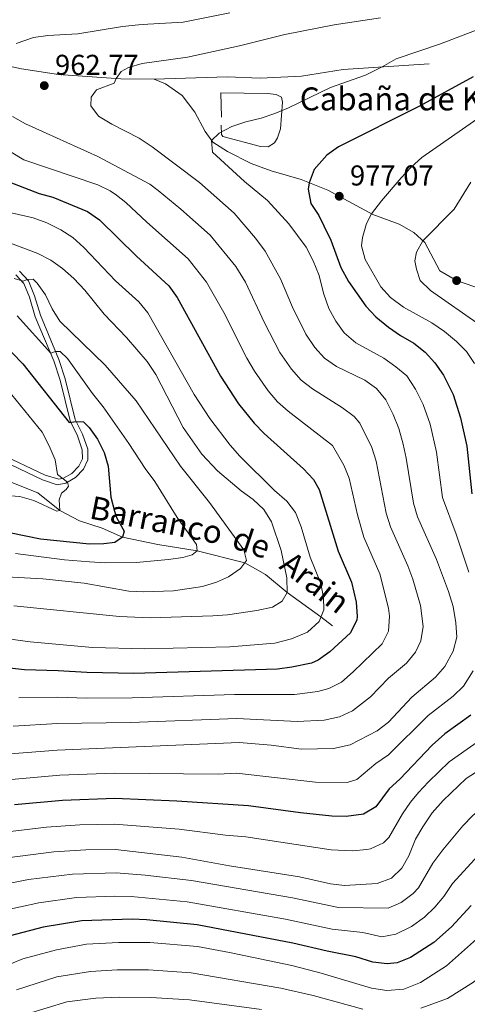
# Model space of a CAD drawing. Units: metres. Extents: x 661852 to 668787, y 739795 to 744586.
# Drawn here: x 663548 to 663704, y 742978 to 743322 of the extents above; entities that cross this region are included whole.
import ezdxf

# ---------------------------------------------------------------- set-up
doc = ezdxf.new("R2010")
doc.units = ezdxf.units.M
doc.header["$MEASUREMENT"] = 0
doc.linetypes.add('DGN Style 3', pattern=[121.30195, 86.64425, -34.6577])
for name, color, linetype, lineweight in [('Edificios construcciones cerramientos', 7, 'Continuous', 5), ('Elementos auxiliares', 7, 'Continuous', 5), ('Hidrografía', 7, 'Continuous', 5), ('Relieve y altimetría', 7, 'Continuous', 5), ('Textos de rotulación', 7, 'Continuous', 5), ('Viales y ferrocarril', 7, 'Continuous', 5)]:
    doc.layers.add(name, color=color, linetype=linetype, lineweight=lineweight)
doc.styles.add('Style-Arial', font='txt')
doc.styles.add('Style-timesi', font='timesi.shx', dxfattribs={"bigfont": 'timesibig.shx'})

# ---------------------------------------------------------------- blocks, each defined once
blk = doc.blocks.new('5PATER_144')
at = {"layer": 'Relieve y altimetría', "linetype": 'Continuous', "lineweight": 5}
h = blk.add_hatch(color=250, dxfattribs=at)
edge = h.paths.add_edge_path()
edge.add_ellipse((0, 0), major_axis=(-1.1, -1.11), ratio=0.999422, start_angle=0, end_angle=360)
blk = doc.blocks.new('5PATER_145')
at = {"layer": 'Relieve y altimetría', "linetype": 'Continuous', "lineweight": 5}
h = blk.add_hatch(color=250, dxfattribs=at)
edge = h.paths.add_edge_path()
edge.add_ellipse((0, 0), major_axis=(-1.1, -1.11), ratio=0.999422, start_angle=0, end_angle=360)
blk = doc.blocks.new('5PATER_173')
at = {"layer": 'Relieve y altimetría', "linetype": 'Continuous', "lineweight": 5}
h = blk.add_hatch(color=250, dxfattribs=at)
edge = h.paths.add_edge_path()
edge.add_ellipse((0, 0), major_axis=(-1.1, -1.11), ratio=0.999422, start_angle=0, end_angle=360)

msp = doc.modelspace()

# ---------------------------------------------------------------- linework, layer by layer
at = {"layer": 'Edificios construcciones cerramientos', "color": 1, "linetype": 'Continuous', "lineweight": 15}
msp.add_polyline3d([(663617.893, 743287.637, 971.466), (663617.634, 743296.149, 969.723), (663633.933, 743295.912, 970.348), (663636.943, 743295.545, 970.808), (663638.792, 743294.603, 971.006), (663639.191, 743292.941, 971.071), (663638.434, 743283.564, 972.485), (663637.409, 743280.526, 973.208), (663636.368, 743278.673, 973.636), (663634.123, 743277.295, 973.833), (663631.548, 743277.483, 973.636), (663618.407, 743280.88, 972.518), (663617.88, 743281.68, 972.255), (663617.78, 743284.835, 971.63)], dxfattribs=at)
at = {"layer": 'Elementos auxiliares', "color": 250, "linetype": 'Continuous', "lineweight": 5}
msp.add_3dface([(661971.41, 739795.5), (661862.45, 744422.28, 1050.1), (668673.25, 744585.86, 757.249), (668786.92, 739959.03)], dxfattribs=at)
at = {"layer": 'Hidrografía', "color": 142, "linetype": 'DGN Style 3', "lineweight": 15}
msp.add_polyline3d([(663544.16, 743160.54, 916.027), (663553.886, 743156.681, 917.722), (663561.54, 743150.473, 920), (663568.374, 743146.903, 921.798), (663576.243, 743144.406, 923.441), (663583.404, 743141.234, 925), (663595.646, 743138.663, 927.619), (663609.386, 743136.467, 930), (663625.99, 743132.298, 935), (663633.258, 743128.181, 937.054), (663640.842, 743121.967, 940), (663652.582, 743113.439, 945), (663656.622, 743110.266, 947.671)], dxfattribs=at)
at = {"layer": 'Relieve y altimetría', "color": 30, "linetype": 'Continuous', "lineweight": 5, "flags": 128}
for points, elevation in [([(663620.809, 743324.072), (663604.571, 743320.821), (663592.223, 743320.16), (663588.901, 743319.905), (663583.396, 743319.345), (663567.807, 743316.751), (663557.302, 743316.176), (663552.354, 743315.479), (663546.328, 743313.411)], 960), ([(663673.336, 743322.292), (663657.183, 743319.837), (663640.006, 743316.495), (663624.185, 743312.593), (663606.022, 743308.638), (663590.268, 743306.414), (663585.478, 743304.978), (663582.868, 743303.651), (663581.161, 743301.21), (663580.454, 743299.507), (663574.3, 743297.176), (663572.401, 743294.595), (663572.33, 743291.598), (663575.048, 743287.994), (663579.671, 743285.259), (663589.189, 743280.361), (663593.695, 743277.292), (663610.24, 743264.923), (663622.305, 743254.242), (663629.764, 743245.452), (663633.135, 743240.993), (663638.515, 743231.346), (663642.689, 743221.394), (663647.249, 743211.951), (663650.461, 743207.343), (663653.817, 743203.638), (663658.05, 743200.789), (663667.906, 743195.969), (663671.966, 743193.048), (663675.258, 743189.106), (663677.807, 743184.046), (663679.728, 743179.059)], 965), ([(663719.524, 743322.856), (663694.226, 743313.27), (663678.818, 743307.983), (663673.967, 743305.18), (663668.053, 743302.351), (663655.939, 743298.027), (663641.239, 743290.923), (663636.49, 743288.932), (663631.764, 743287.302), (663626.341, 743286.008), (663621.512, 743284.446), (663617.074, 743282.143), (663614.454, 743279.5), (663614.77, 743275.52), (663625.874, 743265.25), (663633.908, 743258.62), (663641.34, 743250.473), (663647.391, 743242.371), (663649.897, 743237.573), (663651.921, 743232.459), (663653.478, 743226.251), (663655.376, 743220.993), (663657.744, 743216.541), (663660.722, 743212.525), (663664.787, 743208.977), (663674.489, 743203.608), (663678.64, 743200.645), (663682.482, 743197.446), (663685.537, 743192.869), (663688.246, 743187.533), (663690.613, 743180.667), (663692.89, 743170.863), (663694.95, 743155.015), (663699.704, 743142.309), (663704.177, 743129.006)], 970), ([(663719.95, 743296.028), (663687.813, 743273.561), (663684.079, 743270.235), (663680.518, 743266.499), (663673.678, 743258.544), (663670.183, 743254.021), (663668.423, 743250.561), (663667.019, 743245.72), (663666.754, 743242.844), (663668.002, 743237.996), (663673.478, 743228.505), (663676.849, 743224.81), (663681.367, 743221.445), (663691.239, 743215.967), (663695.712, 743212.892), (663699.794, 743209.507), (663703.372, 743206.015), (663706.115, 743201.819)], 980), ([(663545.057, 743287.936), (663549.543, 743285.327), (663574.799, 743273.945), (663592.942, 743264.313), (663595.846, 743262.149), (663603.722, 743255.648), (663613.985, 743246.496), (663622.902, 743235.594), (663626.285, 743230.09), (663632.869, 743215.962), (663638.216, 743205.65), (663642.314, 743199.808), (663645.634, 743196.005), (663649.607, 743192.969), (663660.031, 743186.358), (663664.138, 743183.238), (663666.127, 743180.915), (663670.341, 743172.457), (663671.836, 743167.709), (663675.353, 743149.567), (663676.864, 743144.798)], 960), ([(663539.424, 743278.525), (663549.001, 743272.773), (663574.744, 743264.051), (663579.101, 743262.026), (663581.274, 743260.439), (663584.569, 743257.964), (663591.821, 743251.055), (663606.212, 743238.219), (663612.67, 743230.196), (663618.677, 743219.524), (663626.68, 743203.678), (663629.342, 743199.085), (663634.147, 743192.256), (663637.392, 743188.432), (663641.164, 743185.15), (663656.585, 743173.188), (663660.594, 743166.379), (663662.467, 743161.76), (663665.263, 743148.97), (663667.508, 743141.269), (663673.051, 743128.408), (663676.12, 743116.475), (663676.496, 743113.717), (663676.082, 743108.454), (663673.871, 743103.964), (663663.788, 743094.216)], 955), ([(663704.871, 743265.035), (663699.022, 743255.603), (663688.127, 743244.555), (663685.852, 743240.64), (663685.289, 743237.589), (663685.84, 743234.65), (663687.183, 743230.716), (663690.76, 743227.223), (663708.119, 743215.189)], 985), ([(663542.011, 743254.904), (663552.268, 743252.6), (663556.956, 743250.859), (663561.858, 743248.44), (663566.025, 743245.678), (663569.922, 743242.223), (663580.909, 743230.575), (663589.026, 743223.258), (663592.205, 743219.4), (663608.351, 743190.973), (663613.858, 743182.565), (663620.951, 743173.245), (663624.279, 743169.512), (663636.407, 743157.525), (663640.655, 743153.808), (663643.73, 743149.86), (663645.719, 743144.81), (663648.797, 743134.212), (663652.583, 743125.112), (663653.466, 743120.193), (663653.58, 743115.918), (663651.911, 743111.769), (663647.919, 743108.112), (663642.291, 743105.791), (663636.484, 743104.288), (663620.754, 743103.023), (663591.171, 743102.241), (663572.86, 743102.796), (663551.142, 743104.72), (663540.061, 743106.28)], 945), ([(663534.047, 743247.562), (663553.808, 743240.133), (663558.381, 743237.791), (663562.445, 743234.88), (663566.443, 743231.377), (663570.243, 743227.353), (663576.946, 743218.95), (663584.818, 743210.865), (663591.915, 743202.508), (663594.969, 743197.964), (663604.579, 743179.503), (663611.013, 743170.108), (663616.552, 743164.384), (663624.777, 743157.359), (663628.983, 743154.376), (663632.685, 743150.846), (663635.288, 743146.57), (663638.684, 743136.52), (663640.695, 743127.029), (663640.842, 743121.967), (663639.061, 743118.931), (663635.66, 743116.846), (663630.25, 743115.599), (663619.978, 743114.121), (663614.892, 743113.768), (663593.072, 743113.083), (663582.356, 743113.587), (663545.437, 743117.276)], 940), ([(663545.626, 743231.397), (663548.775, 743230.475), (663550.089, 743231.124), (663552.158, 743231.21), (663553.634, 743229.759), (663556.537, 743225.687), (663558.874, 743220.87), (663561.465, 743216.578), (663577.278, 743201.169), (663588.083, 743188.707), (663603.567, 743166.01), (663613.675, 743153.337), (663625.689, 743136.829), (663626.57, 743133.082), (663624.484, 743130.263), (663620.368, 743127.423), (663616.162, 743125.471), (663611.289, 743123.983), (663601.094, 743122.502), (663590.666, 743122.124), (663585.541, 743122.349), (663570.047, 743125.125), (663555.56, 743126.742), (663523.569, 743128.425)], 935), ([(663546.653, 743218.361), (663558.385, 743205.428), (663560.035, 743205.967), (663561.613, 743206), (663564.185, 743203.508), (663572.92, 743191.313), (663576.64, 743186.69), (663585.605, 743173.904), (663591.281, 743165.115), (663594.617, 743160.593), (663602.385, 743148.019), (663609.226, 743138.698), (663609.386, 743136.467), (663607.67, 743135.013), (663604.382, 743134.151), (663599.433, 743133.434), (663588.168, 743132.383), (663577.515, 743132.273), (663571.893, 743132.623), (663563.091, 743133.365), (663546.08, 743135.518)], 930), ([(663541.729, 743194.598), (663555.315, 743177.812), (663557.752, 743173.077), (663559.836, 743168.13), (663560.739, 743163.067), (663564.184, 743160.391), (663564.538, 743158.99), (663563.664, 743157.868), (663562.041, 743156.549), (663561.317, 743154.215), (663561.54, 743150.473), (663560.427, 743150.328), (663552.406, 743154.038), (663547.582, 743155.38), (663535.906, 743156.202)], 920), ([(663679.728, 743179.059), (663681.205, 743173.659), (663682.299, 743168.769), (663684.807, 743153.13), (663686.22, 743148.327), (663692.864, 743133.476), (663697.046, 743122.297), (663698.66, 743117.031), (663699.598, 743111.316), (663699.928, 743106.328), (663698.684, 743101.471), (663695.832, 743096.16), (663692.55, 743092.395), (663684.219, 743085.463), (663676.179, 743076.657), (663672.143, 743073.702), (663662.741, 743068.765), (663656.938, 743067.469), (663645.822, 743067.331), (663635.251, 743068.66), (663624.007, 743069.636), (663560.542, 743066.973), (663538.306, 743065.183)], 965), ([(663676.864, 743144.798), (663682.866, 743131.216), (663684.628, 743126.556), (663687.268, 743117.379), (663688.257, 743110.07), (663687.408, 743105.083), (663685.529, 743101.141), (663682.39, 743097.238), (663676.142, 743092.039), (663669.907, 743085.557), (663663.627, 743080.611), (663659.035, 743078.602), (663653.654, 743077.396), (663644.276, 743076.954), (663623.193, 743077.982), (663586.104, 743076.597), (663560.682, 743076.189), (663545.252, 743075.368)], 960), ([(663663.788, 743094.216), (663659.789, 743090.709), (663655.33, 743088.439), (663651.482, 743087.366), (663643.341, 743086.336), (663622.38, 743086.329), (663586.689, 743085.164), (663570.817, 743085.097), (663560.822, 743085.405), (663547.215, 743085.152)], 955), ([(663705.626, 743094.573), (663702.248, 743089.313)], 970), ([(663702.248, 743089.313), (663698.715, 743085.789), (663690.013, 743079.037), (663676.131, 743065.324), (663671.767, 743062.287), (663665.105, 743056.685), (663661.67, 743055.716), (663650.616, 743055.826), (663623.162, 743058.886), (663616.776, 743058.618), (663580.612, 743058.927), (663561.516, 743058.183), (663539.281, 743056.225)], 970), ([(663796.926, 743085.531), (663795.941, 743080.188), (663795.465, 743075.194), (663795.446, 743069.698), (663793.541, 743059.873), (663791.808, 743054.652), (663789.439, 743050.25), (663786.264, 743045.818), (663782.246, 743041.821), (663778.346, 743038.687), (663760.455, 743028.803), (663746.958, 743019.684), (663728.711, 743004.932), (663718.903, 742997.636), (663705.759, 742985.996), (663696.763, 742980.355), (663687.452, 742976.923)], 1010), ([(663720.17, 743082.797), (663717.461, 743078.58), (663714.926, 743075.739), (663711.046, 743072.577), (663697.266, 743062.904), (663690.04, 743055.841), (663686.582, 743052.231), (663683.831, 743048.784), (663680.969, 743044.683), (663676.282, 743036.497), (663674.408, 743034.637), (663669.835, 743032.525), (663668.584, 743032.282), (663663.608, 743031.893), (663656.146, 743032.131), (663626.421, 743036.695), (663619.343, 743037.298), (663603.176, 743039.408), (663580.592, 743041.163), (663568.453, 743040.934), (663556.804, 743040.096), (663540.186, 743038.094)], 980), ([(663734.003, 743070.506), (663730.805, 743064.857), (663727.962, 743060.746), (663724.105, 743056.876), (663709.407, 743047.335), (663705.51, 743044.197), (663702.008, 743040.597), (663695.036, 743032.15), (663691.587, 743027.558), (663686.567, 743018.904), (663684.761, 743016.92), (663680.538, 743013.812), (663675.963, 743011.811), (663658.649, 743012.087), (663642.641, 743015.425), (663607.468, 743021.446), (663591.328, 743023.347), (663581.162, 743024.168), (663565.877, 743023.673), (663550.625, 743021.81), (663537.827, 743019.251)], 990), ([(663717.212, 743065.971), (663703.172, 743057.089)], 985), ([(663771.986, 743060.485), (663766.254, 743051.219), (663760.031, 743042.829), (663758.125, 743040.933), (663753.408, 743037.325), (663744.784, 743029.592), (663718.372, 743011.239), (663696.398, 742991.756), (663687.253, 742985.909), (663681.492, 742983.627), (663675.521, 742983.179), (663670.224, 742983.943), (663652.694, 742989.196), (663642.381, 742991.856), (663620.735, 742996.409), (663609.522, 742998.443), (663592.875, 742999.929), (663582.023, 742999.85), (663570.834, 742999.3), (663560.343, 742997.36), (663548.665, 742994.163), (663538.342, 742989.986)], 1005), ([(663703.172, 743057.089), (663695.185, 743049.432), (663691.395, 743045.075), (663688.098, 743040.192), (663685.57, 743035.881), (663683.259, 743030.094), (663680.796, 743025.742), (663677.121, 743022.363), (663672.2, 743020.445), (663660.843, 743019.714), (663655.882, 743020.352), (663645.051, 743022.793), (663620.627, 743026.638), (663604.066, 743029.661), (663580.876, 743032.275), (663570.616, 743032.237), (663559.451, 743031.472), (663543.103, 743029.45)], 985), ([(663716.515, 743038.164), (663712.498, 743035.17), (663708.831, 743031.762), (663698.466, 743020.452), (663695.44, 743015.9), (663692.235, 743012.202), (663688.63, 743008.718), (663684.194, 743005.419), (663678.73, 743002.783), (663673.86, 743001.812), (663667.236, 743003.385), (663656.457, 743004.509), (663640.232, 743008.057), (663605.931, 743014.033), (663586.446, 743015.957), (663580.719, 743016.05), (663567.311, 743015.525), (663554.204, 743013.711), (663541.44, 743010.888)], 995), ([(663667.151, 742976.652), (663649.84, 742981.34), (663638.552, 742983.966), (663607.288, 742989.237), (663592.429, 742990.358), (663581.529, 742990.286), (663572.157, 742989.722), (663560.489, 742987.889), (663546.442, 742983.387)], 1010), ([(663631.885, 742976.563), (663606.758, 742979.824), (663593.262, 742980.723), (663582.237, 742980.756), (663574.102, 742980.46), (663563.935, 742979.211), (663550.226, 742975.035)], 1015)]:
    msp.add_lwpolyline(points, dxfattribs=dict(at, elevation=elevation))
at = {"layer": 'Relieve y altimetría', "color": 30, "linetype": 'Continuous', "lineweight": 25, "flags": 128}
for points, elevation in [([(663705.612, 743301.747), (663686.935, 743291.53), (663658.693, 743277.352), (663654.634, 743274.432), (663650.237, 743269.442), (663648.457, 743264.827), (663648.152, 743262.596), (663649.008, 743257.618), (663651.82, 743253.36), (663653.616, 743249.783), (663655.967, 743244.8), (663659.526, 743235.223), (663662.232, 743230.335), (663668.278, 743221.776), (663671.664, 743218.095), (663676.087, 743214.501), (663680.284, 743211.527), (663684.946, 743208.816), (663688.9, 743205.755), (663692.316, 743201.982), (663695.327, 743197.666), (663698.685, 743191.02), (663701.257, 743182.828), (663703.481, 743172.958), (663705.199, 743156.287)], 975), ([(663542.01, 743265.782), (663554.286, 743261.095), (663559.097, 743259.725), (663571.203, 743254.763), (663575.297, 743251.821), (663588.241, 743239.162), (663599.495, 743228.855), (663602.437, 743224.798), (663617.559, 743197.326), (663623.77, 743187.728), (663629.285, 743180.961), (663632.721, 743177.331)], 950), ([(663541.122, 743209.33), (663548.617, 743201.681), (663564.813, 743181.17), (663567.264, 743181.559), (663569.801, 743181.468), (663571.793, 743179.478), (663574.638, 743175.366), (663577.029, 743170.78), (663578.415, 743165.968), (663579.297, 743155.179), (663580.542, 743150.336), (663581.413, 743147.897), (663583.975, 743143.299), (663583.404, 743141.234), (663580.718, 743139.378), (663576.855, 743138.886), (663571.855, 743138.786), (663554.737, 743140.557), (663544.55, 743142.583)], 925), ([(663632.721, 743177.331), (663646.544, 743165.056), (663649.943, 743161.367), (663651.948, 743157.879), (663658.616, 743136.361), (663663.17, 743125.575), (663664.798, 743118.503), (663665.167, 743113.521), (663665.058, 743112.443), (663662.891, 743107.866), (663655.713, 743101.175), (663651.624, 743098.276), (663649.299, 743097.28), (663642.373, 743095.829), (663637.415, 743095.225), (663587.272, 743093.725), (663570.942, 743093.982), (663560.962, 743094.621), (663549.178, 743094.936), (663539.622, 743096.005)], 950), ([(663704.881, 743079.183), (663695.808, 743072.612), (663691.361, 743068.719), (663680.047, 743056.87), (663676.368, 743053.485), (663671.733, 743047.217), (663667.47, 743044.605)], 975), ([(663667.47, 743044.605), (663661.397, 743043.777), (663656.41, 743043.91), (663645.436, 743045.062), (663627.277, 743047.531), (663602.286, 743049.155), (663580.7, 743050.043), (663562.49, 743049.393), (663545.677, 743047.823)], 975), ([(663704.914, 743012.738), (663698.067, 743005.287), (663691.977, 742999.928), (663683.819, 742994.63), (663679.169, 742992.831), (663675.723, 742992.404), (663670.718, 742993.068), (663664.754, 742994.855), (663654.731, 742996.825), (663642.716, 742999.668), (663609.387, 743006.023), (663591.736, 743007.793), (663586.739, 743008.028), (663569.235, 743007.428), (663555.732, 743005.236)], 1000), ([(663555.732, 743005.236), (663544.165, 743002.25)], 1000)]:
    msp.add_lwpolyline(points, dxfattribs=dict(at, elevation=elevation))
at = {"layer": 'Viales y ferrocarril', "color": 250, "linetype": 'DGN Style 3', "lineweight": 5}
for points in [[(663537.223, 743306.789, 959.4), (663548.109, 743304.581, 961.274), (663561.094, 743302.56, 962.687), (663582.775, 743301.101, 965.186), (663594.43, 743300.966, 965)], [(663594.43, 743300.966, 965), (663619.899, 743301.773, 967.816), (663631.372, 743301.267, 967.652), (663645.821, 743301.973, 967.29), (663660.367, 743304.295, 969), (663690.329, 743306.245, 971.203)], [(663594.43, 743300.966, 965), (663598.316, 743299.319, 965), (663604.149, 743295.187, 965.858), (663608.635, 743289.453, 967.553), (663612.209, 743282.725, 969.116), (663614.835, 743278.952, 970), (663620.009, 743275.649, 970), (663628.279, 743271.488, 970.158), (663635.164, 743268.947, 971.786), (663645.657, 743265.933, 974.29), (663654.993, 743262.244, 976.264), (663670.617, 743253.786, 980.121), (663679.812, 743250.322, 982.471), (663684.936, 743247.411, 983.931), (663688.834, 743243.922, 985.223), (663693.988, 743234.036, 987.389), (663699.887, 743230.697, 989.121), (663708.968, 743227.59, 989.754)], [(663546.167, 743232.671, 935.613), (663548.958, 743229.674, 934.743), (663550.927, 743224.865, 933.404), (663552.956, 743218.048, 932.225), (663559.399, 743202.67, 928.398), (663561.585, 743195.98, 927.488), (663565.098, 743181.778, 925.234), (663567.665, 743176.52, 923.61), (663569.337, 743171.654, 923.052), (663569.39, 743168.574, 922.623), (663568.096, 743165.949, 921.882), (663565.698, 743163.464, 920.867), (663562.828, 743161.776, 920), (663561.187, 743161.449, 920), (663556.438, 743162.811, 920), (663540.135, 743170.547, 916.147)]]:
    msp.add_polyline3d(points, dxfattribs=at)
at = {"layer": 'Viales y ferrocarril', "color": 250, "linetype": 'Continuous', "lineweight": 5}
msp.add_polyline3d([(663539.108, 743168.965, 915.791), (663555.507, 743161.184, 920), (663560.623, 743159.46, 920), (663563.657, 743160.081, 920), (663566.965, 743162.03, 921.027), (663569.708, 743164.877, 922.152), (663571.315, 743168.136, 923.073), (663571.221, 743171.95, 923.6), (663569.423, 743177.139, 923.993), (663566.903, 743182.298, 925.449), (663563.415, 743196.401, 928.124), (663561.187, 743203.217, 929.08), (663554.75, 743218.578, 932.995), (663552.719, 743225.403, 934.016), (663550.593, 743230.579, 935), (663547.456, 743233.968, 936.369)], dxfattribs=at)

# ---------------------------------------------------------------- block references
at = {"layer": 'Relieve y altimetría', "color": 250, "linetype": 'Continuous', "lineweight": 5}
for name, p in [('5PATER_144', (663556.093, 743298.676, 962.77)), ('5PATER_145', (663658.959, 743260.096, 977.07)), ('5PATER_173', (663699.887, 743230.697, 989.121))]:
    msp.add_blockref(name, p, dxfattribs=at)

# ---------------------------------------------------------------- texts
at = {"layer": 'Textos de rotulación', "color": 250, "linetype": 'Continuous', "lineweight": 5, "style": 'Style-Arial'}
for s, height, p in [('962.77', 7, (663559.843, 743302.426, 962.77)), ('Cabaña de Kostiol', 8, (663645.179, 743290.053, 970.63)), ('977.07', 7, (663662.709, 743263.846, 977.07))]:
    msp.add_text(s, height=height, dxfattribs=at).set_placement(p)
at = {"layer": 'Textos de rotulación', "color": 142, "linetype": 'Continuous', "lineweight": 5, "style": 'Style-timesi'}
for s, rotation, p in [('Barranco', 348.69, (663571.452, 743147.833, 922.612)), ('de', 341.565, (663621.034, 743137.615, 933.648)), ('Arain', 321.66957, (663637.629, 743130.573, 939.052))]:
    msp.add_text(s, height=8, rotation=rotation, dxfattribs=at).set_placement(p)

doc.saveas('drawing.dxf')
